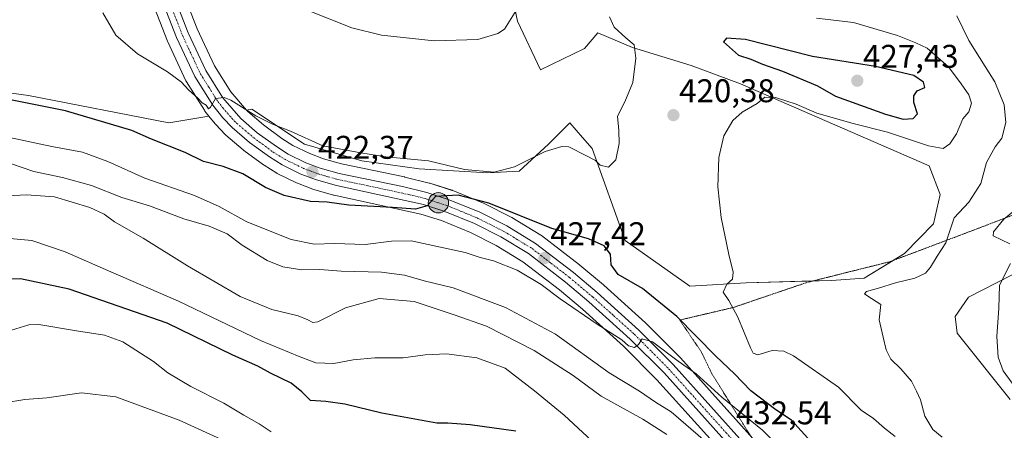
# Model space of a CAD drawing. Units: metres. Extents: x 628300 to 631768, y 4708796 to 4711173.
# Drawn here: x 630374 to 630674, y 4710440 to 4710566 of the extents above; entities that cross this region are included whole.
import ezdxf
from ezdxf.enums import TextEntityAlignment as Align

# ---------------------------------------------------------------- set-up
doc = ezdxf.new("R2010")
doc.units = ezdxf.units.M
doc.header["$MEASUREMENT"] = 0
doc.linetypes.add('TRAZO_Y_PUNTO', pattern=[1, 0.5, -0.25, 0, -0.25])
doc.linetypes.add('TRAZOS2', pattern=[0.375, 0.25, -0.125])
for name, color, linetype, lineweight in [('Carretera de calzada única', 19, 'Continuous', 13), ('Carretera de calzada única Cxs', 19, 'Continuous', 13), ('Carretera de calzada única eje', 19, 'TRAZO_Y_PUNTO', 0), ('Carátula', 7, 'Continuous', 5), ('Cultivos herbáceos CxS', 92, 'Continuous', 0), ('Curva de nivel maestra', 36, 'Continuous', 30), ('Curva de nivel normal', 36, 'Continuous', 0), ('Matorral', 135, 'Continuous', 0), ('Matorral CxS', 135, 'Continuous', 0), ('Núcleo urbano', 19, 'Continuous', 0), ('Núcleo urbano CxS', 19, 'Continuous', 0), ('Punto de cota en terreno', 7, 'Continuous', 0), ('Punto kilométrico de carretera', 7, 'Continuous', 0), ('Rótulo de punto de cota en terreno', 19, 'Continuous', 0), ('Vía pecuaria eje', 92, 'TRAZOS2', 0)]:
    doc.layers.add(name, color=color, linetype=linetype, lineweight=lineweight)
doc.styles.add('Arial', font='txt', dxfattribs={"height": 0.2})

# ---------------------------------------------------------------- blocks, each defined once
blk = doc.blocks.new('*U152')
at = {"layer": 'Matorral CxS', "color": 135, "linetype": 'Continuous', "lineweight": 0}
for points in [[(630344.33, 4710546.89, 425.15), (630376.26, 4710542.54, 423.53), (630419.01, 4710534.21, 422.02), (630431.27, 4710536.2, 420.8), (630433.16, 4710533.82, 421.29), (630433.21, 4710533.76, 421.29), (630433.34, 4710533.62, 421.29), (630436.21, 4710530.62, 421.15), (630436.43, 4710530.41, 421.15), (630441.72, 4710525.89, 421.35), (630441.88, 4710525.76, 421.37), (630447.91, 4710521.33, 422.18), (630448.1, 4710521.2, 422.21), (630451.98, 4710518.78, 421.96), (630452.07, 4710518.73, 421.96), (630452.25, 4710518.63, 421.97), (630458.02, 4710515.81, 423.12), (630458.29, 4710515.7, 423.13), (630462.99, 4710513.94, 422.83), (630463.21, 4710513.86, 422.83), (630469.3, 4710512.13, 423.39), (630469.48, 4710512.09, 423.41), (630495.93, 4710506.34, 425.76), (630502.16, 4710504.32, 425.9), (630511.04, 4710500.69, 426.62), (630518.83, 4710496.76, 427.02), (630527.04, 4710491.76, 427.72), (630538.16, 4710483.15, 428.58), (630545.19, 4710477.27, 429.11), (630557.71, 4710466.02, 430.58), (630567.89, 4710455.78, 431.19), (630590.71, 4710430.37, 433.97)], [(630676.28, 4710487.77, 409.39), (630662.92, 4710480.92, 410.92), (630658.81, 4710475.09, 411.29), (630659.5, 4710469.95, 411.69), (630675.6, 4710449.73, 410.68)], [(630598.08, 4710436.81, 432.15), (630575.06, 4710462.45, 429.22), (630574.96, 4710462.57, 429.22), (630564.53, 4710473.06, 428.6), (630564.41, 4710473.17, 428.61), (630551.66, 4710484.64, 427.72), (630551.58, 4710484.71, 427.73), (630544.34, 4710490.75, 427.41), (630544.26, 4710490.82, 427.4), (630532.73, 4710499.74, 426.28), (630532.45, 4710499.93, 426.2), (630523.69, 4710505.26, 425.37), (630523.63, 4710505.3, 425.37), (630523.48, 4710505.38, 425.36), (630515.22, 4710509.55, 424.93), (630515.01, 4710509.65, 424.92), (630505.63, 4710513.49, 424.56), (630505.52, 4710513.53, 424.54), (630505.41, 4710513.56, 424.52), (630498.67, 4710515.74, 423.67), (630498.46, 4710515.8, 423.66), (630491, 4710517.63, 423.28), (630490.9, 4710517.66, 423.27), (630471.74, 4710521.63, 421.63), (630466.16, 4710523.21, 421.71), (630462.03, 4710524.76, 421.27), (630456.87, 4710527.28, 421.09), (630453.5, 4710529.38, 420.74), (630447.89, 4710533.5, 420.49), (630443.11, 4710537.58, 419.72), (630442.7, 4710538.05, 419.75), (630444.36, 4710538.32, 419.09), (630460.46, 4710527.7, 420.11), (630477.93, 4710522.56, 420.86), (630495.4, 4710520.16, 421.8), (630516.35, 4710518.91, 419.62), (630525.88, 4710519.42, 420.74), (630534.8, 4710527.7, 419.06), (630541.31, 4710534.21, 418.36), (630545.2, 4710529.73, 419.39), (630548.16, 4710526.33, 419.65), (630558.22, 4710498.27, 422.63), (630577.96, 4710484.34, 421.29), (630595.09, 4710485.37, 418.83), (630621.13, 4710486.06, 416.27), (630631.06, 4710486.74, 416.3), (630643.4, 4710494.28, 416.2), (630652.2, 4710503.31, 416.3), (630654.26, 4710512.31, 416.55), (630650.93, 4710521.01, 417.58), (630593.38, 4710546.03, 420.56), (630578.31, 4710551.69, 420.68), (630560.49, 4710557.17, 419.91), (630549.87, 4710561.63, 419.02), (630545.76, 4710556.83, 419.07), (630532.4, 4710550.32, 416.64), (630525.35, 4710565.14, 415.33), (630524.47, 4710569.54, 414.85)]]:
    blk.add_polyline3d(points, dxfattribs=at)
blk = doc.blocks.new('*U157')
at = {"layer": 'Cultivos herbáceos CxS', "color": 92, "linetype": 'Continuous', "lineweight": 0}
for points in [[(630410.89, 4710579.01, 417.71), (630418.61, 4710559.09, 419.09), (630418.69, 4710558.9, 419.09), (630424.26, 4710546.99, 419.71), (630424.38, 4710546.76, 419.71), (630424.44, 4710546.67, 419.71), (630429.87, 4710538, 420.52), (630430.06, 4710537.72, 420.55), (630431.27, 4710536.2, 420.8), (630419.01, 4710534.21, 422.02), (630376.26, 4710542.54, 423.53), (630344.33, 4710546.89, 425.15)], [(630675.6, 4710449.73, 410.68), (630659.5, 4710469.95, 411.69), (630658.81, 4710475.09, 411.29), (630662.92, 4710480.92, 410.92), (630676.28, 4710487.77, 409.39)], [(630524.47, 4710569.54, 414.85), (630525.35, 4710565.14, 415.33), (630532.4, 4710550.32, 416.64), (630545.76, 4710556.83, 419.07), (630549.87, 4710561.63, 419.02), (630560.49, 4710557.17, 419.91), (630578.31, 4710551.69, 420.68), (630593.38, 4710546.03, 420.56), (630650.93, 4710521.01, 417.58), (630654.26, 4710512.31, 416.55), (630652.2, 4710503.31, 416.3), (630643.4, 4710494.28, 416.2), (630631.06, 4710486.74, 416.3), (630621.13, 4710486.06, 416.27), (630595.09, 4710485.37, 418.83), (630577.96, 4710484.34, 421.29), (630558.22, 4710498.27, 422.63), (630548.16, 4710526.33, 419.65), (630545.2, 4710529.73, 419.39), (630541.31, 4710534.21, 418.36), (630534.8, 4710527.7, 419.06), (630525.88, 4710519.42, 420.74), (630516.35, 4710518.91, 419.62), (630495.4, 4710520.16, 421.8), (630477.93, 4710522.56, 420.86), (630460.46, 4710527.7, 420.11), (630444.36, 4710538.32, 419.09), (630442.7, 4710538.05, 419.75), (630437.93, 4710543.57, 419.17), (630432.92, 4710551.57, 418.56), (630427.68, 4710562.8, 418.06), (630419.97, 4710582.69, 416.54)]]:
    blk.add_polyline3d(points, dxfattribs=at)
blk = doc.blocks.new('*U167')
at = {"layer": 'Curva de nivel normal', "color": 36, "linetype": 'Continuous', "lineweight": 0}
blk.add_polyline3d([(630582.67, 4710436.92, 435), (630572.26, 4710445.95, 435), (630567.48, 4710448.88, 435), (630562.6, 4710452.28, 435), (630553.33, 4710457.92, 435), (630536.93, 4710469.64, 435), (630521.76, 4710477.84, 435), (630505.7, 4710483.79, 435), (630496.89, 4710485.98, 435), (630490.9, 4710487.66, 435), (630483.86, 4710488.62, 435), (630471.55, 4710488.86, 435), (630465.05, 4710489.36, 435), (630459.64, 4710489.27, 435), (630453.82, 4710490.2, 435), (630449.06, 4710492.14, 435), (630441.4, 4710496.82, 435), (630436.82, 4710500.24, 435), (630431.38, 4710502.6, 435), (630423.62, 4710504.9, 435), (630413.16, 4710508.82, 435), (630404.72, 4710511.38, 435), (630395.43, 4710515.03, 435), (630386.56, 4710517.52, 435), (630377.85, 4710519.29, 435), (630370.4, 4710521.84, 435)], dxfattribs=at)
blk = doc.blocks.new('*U170')
at = {"layer": 'Curva de nivel normal', "color": 36, "linetype": 'Continuous', "lineweight": 0}
blk.add_polyline3d([(630550.85, 4710434.46, 445), (630539.64, 4710444.93, 445), (630530.58, 4710452.33, 445), (630521.56, 4710459.31, 445), (630512.99, 4710462.4, 445), (630503.74, 4710463.7, 445), (630497.17, 4710463.38, 445), (630490.54, 4710462.43, 445), (630481.88, 4710462.44, 445), (630475.23, 4710461.85, 445), (630469.34, 4710460.71, 445), (630463.85, 4710460.93, 445), (630458.76, 4710462.84, 445), (630447, 4710467.74, 445), (630421.96, 4710479.72, 445), (630401.32, 4710488.68, 445), (630387.42, 4710494.82, 445), (630377.2, 4710498.3, 445), (630363.83, 4710499.48, 445)], dxfattribs=at)
blk = doc.blocks.new('*U173')
at = {"layer": 'Curva de nivel normal', "color": 36, "linetype": 'Continuous', "lineweight": 0}
blk.add_polyline3d([(630450.29, 4710430.64, 460), (630422.2, 4710443.39, 460), (630402.87, 4710450.52, 460), (630392.44, 4710451.76, 460), (630381.83, 4710450.2, 460), (630375.11, 4710449.76, 460), (630368.87, 4710448.72, 460)], dxfattribs=at)
blk = doc.blocks.new('*U175')
at = {"layer": 'Curva de nivel normal', "color": 36, "linetype": 'Continuous', "lineweight": 0}
for points in [[(630654.91, 4710438.19, 415), (630652.01, 4710440.56, 415), (630649.64, 4710444.62, 415), (630648.27, 4710449.59, 415), (630647.05, 4710452.27, 415), (630645.54, 4710455.28, 415), (630642.33, 4710459.07, 415), (630639.28, 4710462.02, 415), (630637.82, 4710464.89, 415), (630636.91, 4710468.74, 415), (630635.64, 4710474.09, 415), (630636.2, 4710478.7, 415), (630631.95, 4710481.44, 415), (630631.24, 4710481.98, 415), (630631.79, 4710482.71, 415), (630635.42, 4710483.72, 415), (630640.69, 4710485.37, 415), (630646.57, 4710486.78, 415), (630649.82, 4710488.25, 415), (630651.37, 4710490.08, 415), (630653.37, 4710493.51, 415), (630655.97, 4710497.55, 415), (630658.57, 4710505.17, 415), (630663.02, 4710509.97, 415), (630666.68, 4710515.63, 415), (630668.41, 4710522.03, 415), (630671.02, 4710526.86, 415), (630673.12, 4710529.53, 415), (630674.32, 4710534.22, 415), (630673.81, 4710539.66, 415), (630670.91, 4710546.66, 415), (630666.3, 4710554.09, 415), (630662.98, 4710559.24, 415), (630659.32, 4710566.77, 415)], [(630524.96, 4710568.41, 415), (630521.41, 4710562.76, 415), (630519.36, 4710561.38, 415), (630513.29, 4710559.55, 415), (630500, 4710559.17, 415), (630483.88, 4710560.87, 415), (630474.88, 4710563.2, 415), (630461.54, 4710568.42, 415)]]:
    blk.add_polyline3d(points, dxfattribs=at)
blk = doc.blocks.new('*U192')
at = {"layer": 'Curva de nivel normal', "color": 36, "linetype": 'Continuous', "lineweight": 0}
blk.add_polyline3d([(630450.2, 4710439.91, 455), (630446.6, 4710442.35, 455), (630441.91, 4710444.99, 455), (630435.83, 4710448.58, 455), (630425.72, 4710453.72, 455), (630418.7, 4710457.9, 455), (630414.35, 4710461.33, 455), (630405.04, 4710467.3, 455), (630399.38, 4710469.4, 455), (630390.86, 4710470.67, 455), (630379.4, 4710472.59, 455), (630376.29, 4710472.49, 455), (630371.06, 4710470.86, 455)], dxfattribs=at)
blk = doc.blocks.new('*U204')
at = {"layer": 'Curva de nivel normal', "color": 36, "linetype": 'Continuous', "lineweight": 0}
blk.add_polyline3d([(630605.87, 4710434.53, 430), (630600.12, 4710440.42, 430), (630587.74, 4710450.48, 430), (630579.82, 4710457.52, 430), (630574.38, 4710461.39, 430), (630566.59, 4710467.35, 430), (630563.4, 4710468.22, 430), (630562.28, 4710466.5, 430), (630561.02, 4710465.58, 430), (630559.22, 4710466.14, 430), (630557.17, 4710467.92, 430), (630549.64, 4710472.72, 430), (630538.37, 4710480.45, 430), (630532.56, 4710484.86, 430), (630525.26, 4710489.22, 430), (630518.02, 4710492, 430), (630513.94, 4710493.04, 430), (630509.41, 4710494.56, 430), (630492.99, 4710498.19, 430), (630486.94, 4710498.06, 430), (630478.96, 4710497.05, 430), (630469.52, 4710497.38, 430), (630463.31, 4710497.15, 430), (630456.33, 4710498.53, 430), (630442.83, 4710503.92, 430), (630434.39, 4710508.66, 430), (630426.85, 4710511.96, 430), (630411.68, 4710517.28, 430), (630400.38, 4710522.33, 430), (630392.67, 4710525.16, 430), (630383.3, 4710526.91, 430), (630370.45, 4710529.72, 430)], dxfattribs=at)
blk = doc.blocks.new('*U205')
at = {"layer": 'Curva de nivel normal', "color": 36, "linetype": 'Continuous', "lineweight": 0}
for points in [[(630640.59, 4710438.4, 420), (630637.33, 4710440.94, 420), (630633.92, 4710443.92, 420), (630630.23, 4710446.51, 420), (630623.26, 4710453.49, 420), (630609.59, 4710463.09, 420), (630606.58, 4710464.51, 420), (630602.99, 4710464.67, 420), (630598.64, 4710463.35, 420), (630597.24, 4710463.9, 420), (630596.48, 4710465.5, 420), (630592.62, 4710474.82, 420), (630589.79, 4710479.96, 420), (630588.06, 4710482.46, 420), (630589.25, 4710484.96, 420), (630590.96, 4710486.46, 420), (630591.18, 4710488.63, 420), (630589.79, 4710493.97, 420), (630587.51, 4710505.3, 420), (630586.43, 4710514.63, 420), (630586.78, 4710523.63, 420), (630588.28, 4710530.16, 420), (630591.01, 4710534.86, 420), (630593.89, 4710537.38, 420), (630598.46, 4710540.11, 420), (630600.84, 4710541.97, 420), (630604.08, 4710541.92, 420), (630610.31, 4710539.9, 420), (630616.71, 4710537.14, 420), (630627.72, 4710533.97, 420), (630638.26, 4710531.34, 420), (630650.74, 4710527.1, 420), (630655.19, 4710526.28, 420), (630657.23, 4710527.73, 420), (630659.26, 4710530.84, 420), (630661.22, 4710535.43, 420), (630663.02, 4710537.49, 420), (630663.82, 4710540.13, 420), (630663.07, 4710542.68, 420), (630660.66, 4710546.07, 420), (630656.82, 4710551.2, 420), (630650.31, 4710556.94, 420), (630646.89, 4710558.6, 420), (630641.22, 4710560.82, 420), (630627.89, 4710564.73, 420), (630616.55, 4710566.08, 420)], [(630553.44, 4710566.53, 420), (630554.9, 4710563.33, 420), (630558.38, 4710560.14, 420), (630560.91, 4710557.99, 420), (630561.46, 4710553.88, 420), (630560.51, 4710546.42, 420), (630558.14, 4710540.56, 420), (630555.84, 4710536.18, 420), (630556.26, 4710531.81, 420), (630556.4, 4710527.84, 420), (630555.33, 4710522.92, 420), (630553.09, 4710520.6, 420), (630550.58, 4710521.29, 420), (630549.2, 4710522.62, 420), (630546.22, 4710524.22, 420), (630541, 4710526.84, 420), (630538.9, 4710526.97, 420), (630533.77, 4710525.45, 420), (630524.43, 4710520.71, 420), (630518.21, 4710519.14, 420), (630509.21, 4710519.97, 420), (630498.21, 4710522.57, 420), (630485.21, 4710523.77, 420), (630477.57, 4710525.01, 420), (630465.99, 4710527.19, 420), (630456.16, 4710531.58, 420), (630450.63, 4710533.72, 420), (630445.54, 4710536.3, 420), (630437.92, 4710541.1, 420), (630435.88, 4710541.88, 420), (630433.24, 4710541.62, 420), (630431.78, 4710538.94, 420), (630431.09, 4710538.43, 420), (630430.43, 4710539.53, 420), (630429.19, 4710540.29, 420), (630427.83, 4710541.68, 420), (630425.04, 4710544.19, 420), (630422.91, 4710546.58, 420), (630418.6, 4710549.74, 420), (630409.49, 4710555.26, 420), (630402.91, 4710560.94, 420), (630398.9, 4710567.74, 420)]]:
    blk.add_polyline3d(points, dxfattribs=at)
blk = doc.blocks.new('*U213')
at = {"layer": 'Curva de nivel normal', "color": 36, "linetype": 'Continuous', "lineweight": 0}
for points in [[(630679.84, 4710449.84, 410), (630673.48, 4710458.45, 410), (630671.95, 4710462.62, 410), (630671.56, 4710468.96, 410), (630672.19, 4710477.62, 410), (630672.4, 4710484.63, 410), (630675.68, 4710491.24, 410)], [(630675.51, 4710497.26, 410), (630670.47, 4710499.65, 410), (630670.53, 4710500.9, 410), (630673.67, 4710504.74, 410), (630678.55, 4710508.78, 410)]]:
    blk.add_polyline3d(points, dxfattribs=at)
blk = doc.blocks.new('*U221')
at = {"layer": 'Curva de nivel maestra', "color": 36, "linetype": 'Continuous', "lineweight": 30}
blk.add_polyline3d([(630524.87, 4710440.12, 450), (630510.92, 4710442.03, 450), (630504.1, 4710442.51, 450), (630500.74, 4710442.48, 450), (630495.16, 4710443.57, 450), (630484.04, 4710445.56, 450), (630472.7, 4710448.36, 450), (630466.95, 4710449.11, 450), (630462.24, 4710449.41, 450), (630459.57, 4710452.05, 450), (630456.32, 4710454.67, 450), (630449.99, 4710457.74, 450), (630446.14, 4710459.89, 450), (630438.52, 4710463.27, 450), (630418.56, 4710472.98, 450), (630388.66, 4710483.43, 450), (630373.79, 4710486.56, 450), (630364.2, 4710486.44, 450)], dxfattribs=at)
blk = doc.blocks.new('*U226')
at = {"layer": 'Curva de nivel maestra', "color": 36, "linetype": 'Continuous', "lineweight": 30}
blk.add_polyline3d([(630627.66, 4710422.73, 425), (630608.93, 4710443.39, 425), (630604.13, 4710446.6, 425), (630596.53, 4710452.4, 425), (630591.53, 4710457.6, 425), (630585.88, 4710462.96, 425), (630573.99, 4710475.06, 425), (630563.54, 4710483.62, 425), (630556.12, 4710487.88, 425), (630553.92, 4710490.83, 425), (630553.75, 4710494.12, 425), (630551.76, 4710496.67, 425), (630547.04, 4710498.72, 425), (630535.84, 4710501.89, 425), (630516.66, 4710509.69, 425), (630507.24, 4710512.07, 425), (630500.4, 4710511.73, 425), (630497.86, 4710508.87, 425), (630494.26, 4710507.85, 425), (630487.2, 4710508.37, 425), (630473.96, 4710509.08, 425), (630467.32, 4710510, 425), (630462.21, 4710510.17, 425), (630454.21, 4710511.99, 425), (630448.54, 4710514.46, 425), (630441.65, 4710518.58, 425), (630435.62, 4710520.86, 425), (630429.64, 4710522.4, 425), (630424.01, 4710525.11, 425), (630413.72, 4710529.16, 425), (630407.74, 4710531.87, 425), (630387.53, 4710537.86, 425), (630368.19, 4710541.64, 425)], dxfattribs=at)
blk = doc.blocks.new('5PATER')
at = {"layer": 'Carátula', "linetype": 'Continuous', "lineweight": 5}
h = blk.add_hatch(color=250, dxfattribs=at)
edge = h.paths.add_edge_path()
edge.add_ellipse((0, 0.01), major_axis=(-1.33, -1.34), ratio=0.999422, start_angle=0, end_angle=360)
blk = doc.blocks.new('5HITCA')
at = {"layer": 'Carátula', "linetype": 'Continuous', "lineweight": 5}
h = blk.add_hatch(color=1, dxfattribs=at)
edge = h.paths.add_edge_path()
edge.add_arc((0, 0), 3.1, 0.0011, 360.0011)
at = {"layer": 'Carátula', "color": 250, "linetype": 'Continuous', "lineweight": 5}
blk.add_circle((0, 0, 0), 3.1, dxfattribs=at)

msp = doc.modelspace()

# ---------------------------------------------------------------- linework, layer by layer
at = {"layer": 'Carretera de calzada única', "color": 19, "linetype": 'Continuous', "lineweight": 13}
for points in [[(630417.17, 4710581.61, 417.34), (630424.92, 4710561.62, 418.47), (630430.28, 4710550.13, 419.19), (630435.51, 4710541.78, 419.79), (630440.99, 4710535.45, 420.46), (630446.02, 4710531.15, 420.83), (630451.82, 4710526.89, 421.22), (630455.41, 4710524.65, 421.58), (630460.84, 4710522, 422.04), (630465.22, 4710520.36, 422.24), (630471.02, 4710518.71, 422.76), (630490.29, 4710514.72, 423.95), (630497.75, 4710512.89, 424.67), (630504.49, 4710510.71, 424.98), (630513.87, 4710506.87, 425.58), (630522.13, 4710502.7, 426.26), (630530.89, 4710497.37, 426.95), (630542.42, 4710488.45, 427.93), (630549.65, 4710482.41, 428.37), (630562.4, 4710470.94, 429.53), (630572.83, 4710460.45, 430.14), (630595.85, 4710434.81, 432.89)], [(630592.98, 4710432.33, 433.07), (630570.07, 4710457.84, 430.7), (630559.78, 4710468.19, 429.78), (630547.16, 4710479.54, 428.32), (630540.04, 4710485.49, 427.92), (630528.74, 4710494.24, 426.93), (630520.29, 4710499.38, 426.25), (630512.29, 4710503.42, 425.72), (630503.19, 4710507.14, 425.35), (630496.71, 4710509.24, 424.6), (630470.12, 4710515.02, 422.73), (630464.03, 4710516.75, 422.61), (630459.34, 4710518.51, 422.2), (630453.57, 4710521.33, 421.82), (630449.69, 4710523.75, 421.45), (630443.66, 4710528.18, 421), (630438.38, 4710532.69, 420.64), (630435.51, 4710535.69, 420.47), (630432.41, 4710539.59, 419.88), (630426.98, 4710548.26, 419.4), (630421.41, 4710560.17, 418.68), (630413.66, 4710580.16, 417.51)]]:
    msp.add_polyline3d(points, dxfattribs=at)
at = {"layer": 'Carretera de calzada única Cxs', "color": 19, "linetype": 'Continuous', "lineweight": 13}
for points in [[(630417.17, 4710581.61, 417.34), (630424.92, 4710561.62, 418.47), (630430.28, 4710550.13, 419.19), (630435.51, 4710541.78, 419.79), (630440.99, 4710535.45, 420.46), (630446.02, 4710531.15, 420.83), (630451.82, 4710526.89, 421.22), (630455.41, 4710524.65, 421.58), (630460.84, 4710522, 422.04), (630465.22, 4710520.36, 422.24), (630471.02, 4710518.71, 422.76), (630490.29, 4710514.72, 423.95), (630497.75, 4710512.89, 424.67), (630504.49, 4710510.71, 424.98), (630513.87, 4710506.87, 425.58), (630522.13, 4710502.7, 426.26), (630530.89, 4710497.37, 426.95), (630542.42, 4710488.45, 427.93), (630549.65, 4710482.41, 428.37), (630562.4, 4710470.94, 429.53), (630572.83, 4710460.45, 430.14), (630595.85, 4710434.81, 432.89)], [(630592.98, 4710432.33, 433.07), (630570.07, 4710457.84, 430.7), (630559.78, 4710468.19, 429.78), (630547.16, 4710479.54, 428.32), (630540.04, 4710485.49, 427.92), (630528.74, 4710494.24, 426.93), (630520.29, 4710499.38, 426.25), (630512.29, 4710503.42, 425.72), (630503.19, 4710507.14, 425.35), (630496.71, 4710509.24, 424.6), (630470.12, 4710515.02, 422.73), (630464.03, 4710516.75, 422.61), (630459.34, 4710518.51, 422.2), (630453.57, 4710521.33, 421.82), (630449.69, 4710523.75, 421.45), (630443.66, 4710528.18, 421), (630438.38, 4710532.69, 420.64), (630435.51, 4710535.69, 420.47), (630432.41, 4710539.59, 419.88), (630426.98, 4710548.26, 419.4), (630421.41, 4710560.17, 418.68), (630413.66, 4710580.16, 417.51)]]:
    msp.add_polyline3d(points, dxfattribs=at)
at = {"layer": 'Carretera de calzada única eje', "color": 19, "linetype": 'TRAZO_Y_PUNTO', "lineweight": 0}
msp.add_polyline3d([(630419.29, 4710570.89, 417.99), (630423.16, 4710560.89, 418.6), (630425.84, 4710555.15, 419.06), (630428.63, 4710549.19, 419.34), (630431.24, 4710545.02, 419.7), (630433.96, 4710540.68, 419.88), (630435.51, 4710538.73, 420.16), (630438.25, 4710535.57, 420.39), (630439.68, 4710534.07, 420.54), (630442.32, 4710531.81, 420.73), (630444.84, 4710529.66, 420.94), (630450.75, 4710525.32, 421.38), (630452.55, 4710524.2, 421.58), (630454.49, 4710522.99, 421.76), (630457.38, 4710521.58, 421.9), (630460.09, 4710520.25, 422.13), (630462.43, 4710519.37, 422.33), (630464.63, 4710518.55, 422.52), (630467.67, 4710517.69, 422.68), (630470.57, 4710516.86, 422.78), (630480.2, 4710514.87, 423.43), (630493.5, 4710511.98, 424.49), (630497.23, 4710511.06, 424.65), (630503.84, 4710508.92, 425.17), (630508.39, 4710507.06, 425.49), (630513.08, 4710505.14, 425.69), (630517.08, 4710503.12, 426.15), (630521.21, 4710501.04, 426.28), (630525.43, 4710498.47, 426.73), (630529.81, 4710495.8, 426.98), (630535.58, 4710491.34, 427.46), (630541.23, 4710486.97, 427.87), (630548.4, 4710480.97, 428.4), (630554.72, 4710475.3, 429.02), (630561.09, 4710469.57, 429.77), (630566.31, 4710464.32, 430.19), (630571.45, 4710459.14, 430.63), (630582.96, 4710446.32, 431.57), (630594.41, 4710433.57, 432.92)], dxfattribs=at)
at = {"layer": 'Cultivos herbáceos CxS', "color": 92, "linetype": 'Continuous', "lineweight": 0}
for points in [[(630442.7, 4710538.05, 419.75), (630437.93, 4710543.57, 419.17), (630432.92, 4710551.57, 418.56), (630427.68, 4710562.8, 418.06), (630419.97, 4710582.69, 416.54)], [(630410.89, 4710579.01, 417.71), (630418.61, 4710559.09, 419.09), (630418.69, 4710558.9, 419.09), (630424.26, 4710546.99, 419.71), (630424.38, 4710546.76, 419.71), (630424.44, 4710546.67, 419.71), (630429.87, 4710538, 420.52), (630430.06, 4710537.72, 420.55), (630431.27, 4710536.2, 420.8)], [(630442.7, 4710538.05, 419.75), (630444.36, 4710538.32, 419.09), (630460.46, 4710527.7, 420.11), (630477.93, 4710522.56, 420.86), (630495.4, 4710520.16, 421.8), (630516.35, 4710518.91, 419.62), (630525.88, 4710519.42, 420.74), (630534.8, 4710527.7, 419.06), (630541.31, 4710534.21, 418.36), (630545.2, 4710529.73, 419.39), (630548.16, 4710526.33, 419.65), (630558.22, 4710498.27, 422.63), (630577.96, 4710484.35, 421.29), (630595.09, 4710485.37, 418.83), (630615.45, 4710485.91, 416.61), (630621.13, 4710486.06, 416.27), (630631.06, 4710486.74, 416.3), (630639.93, 4710492.16, 416.36), (630643.39, 4710494.28, 416.2), (630652.2, 4710503.31, 416.3), (630654.26, 4710512.32, 416.55), (630650.93, 4710521.01, 417.58), (630593.38, 4710546.03, 420.56), (630578.31, 4710551.69, 420.68), (630560.49, 4710557.17, 419.91), (630549.87, 4710561.63, 419.02), (630545.76, 4710556.83, 419.07), (630532.4, 4710550.32, 416.64), (630525.34, 4710565.14, 415.33), (630524.47, 4710569.54, 414.85)], [(630344.33, 4710546.89, 425.15), (630376.26, 4710542.54, 423.53), (630419.01, 4710534.21, 422.02), (630431.27, 4710536.2, 420.8)], [(630676.28, 4710487.77, 409.39), (630662.92, 4710480.92, 410.92), (630658.81, 4710475.09, 411.29), (630659.5, 4710469.95, 411.69), (630675.6, 4710449.73, 410.69)]]:
    msp.add_polyline3d(points, dxfattribs=at)
at = {"layer": 'Curva de nivel maestra', "color": 36, "linetype": 'Continuous', "lineweight": 30}
msp.add_polyline3d([(630643.03, 4710535.29, 425), (630646.05, 4710535.46, 425), (630647.33, 4710536.9, 425), (630646.2, 4710540.35, 425), (630646.23, 4710542.42, 425), (630647.27, 4710543.95, 425), (630649.56, 4710544.98, 425), (630649.16, 4710546.57, 425), (630646.2, 4710548.61, 425), (630634.51, 4710551.34, 425), (630615.32, 4710554.4, 425), (630594.93, 4710559.56, 425), (630589.08, 4710559.99, 425), (630588.19, 4710558.84, 425), (630592.76, 4710554.84, 425), (630596.56, 4710553.62, 425), (630600.14, 4710552.08, 425), (630606.24, 4710549.97, 425), (630616.82, 4710545.41, 425), (630622.34, 4710542.3, 425), (630637.57, 4710536.78, 425), (630643.03, 4710535.29, 425)], dxfattribs=at)
at = {"layer": 'Curva de nivel normal', "color": 36, "linetype": 'Continuous', "lineweight": 0}
msp.add_polyline3d([(630570.89, 4710439.03, 440), (630563.55, 4710443.73, 440), (630550.92, 4710450.74, 440), (630542.39, 4710457.01, 440), (630530.42, 4710464.72, 440), (630515.88, 4710472.13, 440), (630506.04, 4710475.62, 440), (630493.88, 4710479.59, 440), (630483.15, 4710480.51, 440), (630472.96, 4710477.72, 440), (630464.5, 4710473.48, 440), (630462.95, 4710473.24, 440), (630461.38, 4710474.08, 440), (630458.47, 4710475.22, 440), (630450.42, 4710477.17, 440), (630440.74, 4710481.16, 440), (630424.72, 4710490.48, 440), (630411.21, 4710498.98, 440), (630402.51, 4710503.9, 440), (630399.3, 4710506.24, 440), (630394.96, 4710508.35, 440), (630384.14, 4710511.58, 440), (630375.58, 4710512.24, 440), (630369.88, 4710511.92, 440)], dxfattribs=at)
at = {"layer": 'Matorral', "color": 135, "linetype": 'Continuous', "lineweight": 0}
for points in [[(630442.7, 4710538.05, 419.75), (630444.36, 4710538.32, 419.09), (630460.46, 4710527.7, 420.11), (630477.93, 4710522.56, 420.86), (630495.4, 4710520.16, 421.8), (630516.35, 4710518.91, 419.62), (630525.88, 4710519.42, 420.74), (630534.8, 4710527.7, 419.06), (630541.31, 4710534.21, 418.36), (630545.2, 4710529.73, 419.39), (630548.16, 4710526.33, 419.65), (630558.22, 4710498.27, 422.63), (630577.96, 4710484.35, 421.29), (630595.09, 4710485.37, 418.83), (630615.45, 4710485.91, 416.61), (630621.13, 4710486.06, 416.27), (630631.06, 4710486.74, 416.3), (630639.93, 4710492.16, 416.36), (630643.39, 4710494.28, 416.2), (630652.2, 4710503.31, 416.3), (630654.26, 4710512.32, 416.55), (630650.93, 4710521.01, 417.58), (630593.38, 4710546.03, 420.56), (630578.31, 4710551.69, 420.68), (630560.49, 4710557.17, 419.91), (630549.87, 4710561.63, 419.02), (630545.76, 4710556.83, 419.07), (630532.4, 4710550.32, 416.64), (630525.34, 4710565.14, 415.33), (630524.47, 4710569.54, 414.85)], [(630344.33, 4710546.89, 425.15), (630376.26, 4710542.54, 423.53), (630419.01, 4710534.21, 422.02), (630431.27, 4710536.2, 420.8)], [(630596.35, 4710438.75, 432.42), (630575.06, 4710462.45, 429.22), (630574.96, 4710462.57, 429.22), (630564.53, 4710473.06, 428.6), (630564.41, 4710473.17, 428.61), (630551.66, 4710484.64, 427.72), (630551.58, 4710484.71, 427.73), (630544.34, 4710490.75, 427.41), (630544.26, 4710490.82, 427.4), (630532.73, 4710499.74, 426.28), (630532.45, 4710499.93, 426.2), (630523.69, 4710505.26, 425.37), (630523.63, 4710505.3, 425.37), (630523.48, 4710505.38, 425.36), (630515.22, 4710509.55, 424.93), (630515.01, 4710509.65, 424.92), (630505.63, 4710513.49, 424.56), (630505.52, 4710513.53, 424.54), (630505.41, 4710513.57, 424.52), (630498.67, 4710515.75, 423.67), (630498.46, 4710515.8, 423.66), (630491, 4710517.63, 423.28), (630490.9, 4710517.66, 423.27), (630471.74, 4710521.63, 421.63), (630466.16, 4710523.21, 421.71), (630462.03, 4710524.76, 421.27), (630456.87, 4710527.28, 421.09), (630453.5, 4710529.38, 420.74), (630447.88, 4710533.5, 420.49), (630443.11, 4710537.58, 419.72), (630442.7, 4710538.05, 419.75)], [(630431.27, 4710536.2, 420.8), (630433.16, 4710533.82, 421.29), (630433.21, 4710533.76, 421.29), (630433.34, 4710533.62, 421.29), (630436.21, 4710530.62, 421.15), (630436.43, 4710530.41, 421.15), (630441.72, 4710525.89, 421.35), (630441.88, 4710525.76, 421.37), (630447.91, 4710521.33, 422.18), (630448.1, 4710521.21, 422.21), (630451.98, 4710518.79, 421.96), (630452.07, 4710518.73, 421.96), (630452.25, 4710518.64, 421.97), (630458.02, 4710515.82, 423.12), (630458.29, 4710515.7, 423.13), (630462.99, 4710513.94, 422.83), (630463.21, 4710513.86, 422.83), (630469.3, 4710512.13, 423.39), (630469.48, 4710512.09, 423.41), (630495.93, 4710506.34, 425.76), (630502.16, 4710504.32, 425.9), (630511.04, 4710500.69, 426.62), (630518.83, 4710496.76, 427.02), (630527.04, 4710491.77, 427.72), (630538.16, 4710483.15, 428.58), (630545.19, 4710477.27, 429.11), (630557.71, 4710466.02, 430.58), (630567.89, 4710455.78, 431.19), (630590.71, 4710430.37, 433.97)], [(630676.28, 4710487.77, 409.39), (630662.92, 4710480.92, 410.92), (630658.81, 4710475.09, 411.29), (630659.5, 4710469.95, 411.69), (630675.6, 4710449.73, 410.69)]]:
    msp.add_polyline3d(points, dxfattribs=at)
at = {"layer": 'Núcleo urbano', "color": 19, "linetype": 'Continuous', "lineweight": 0}
for points in [[(630442.7, 4710538.05, 419.75), (630437.93, 4710543.57, 419.17), (630432.92, 4710551.57, 418.56), (630427.68, 4710562.8, 418.06), (630419.97, 4710582.69, 416.54)], [(630410.89, 4710579.01, 417.71), (630418.61, 4710559.09, 419.09), (630418.69, 4710558.9, 419.09), (630424.26, 4710546.99, 419.71), (630424.38, 4710546.76, 419.71), (630424.44, 4710546.67, 419.71), (630429.87, 4710538, 420.52), (630430.06, 4710537.72, 420.55), (630431.27, 4710536.2, 420.8)], [(630596.35, 4710438.75, 432.42), (630575.06, 4710462.45, 429.22), (630574.96, 4710462.57, 429.22), (630564.53, 4710473.06, 428.6), (630564.41, 4710473.17, 428.61), (630551.66, 4710484.64, 427.72), (630551.58, 4710484.71, 427.73), (630544.34, 4710490.75, 427.41), (630544.26, 4710490.82, 427.4), (630532.73, 4710499.74, 426.28), (630532.45, 4710499.93, 426.2), (630523.69, 4710505.26, 425.37), (630523.63, 4710505.3, 425.37), (630523.48, 4710505.38, 425.36), (630515.22, 4710509.55, 424.93), (630515.01, 4710509.65, 424.92), (630505.63, 4710513.49, 424.56), (630505.52, 4710513.53, 424.54), (630505.41, 4710513.57, 424.52), (630498.67, 4710515.75, 423.67), (630498.46, 4710515.8, 423.66), (630491, 4710517.63, 423.28), (630490.9, 4710517.66, 423.27), (630471.74, 4710521.63, 421.63), (630466.16, 4710523.21, 421.71), (630462.03, 4710524.76, 421.27), (630456.87, 4710527.28, 421.09), (630453.5, 4710529.38, 420.74), (630447.88, 4710533.5, 420.49), (630443.11, 4710537.58, 419.72), (630442.7, 4710538.05, 419.75)], [(630431.27, 4710536.2, 420.8), (630433.16, 4710533.82, 421.29), (630433.21, 4710533.76, 421.29), (630433.34, 4710533.62, 421.29), (630436.21, 4710530.62, 421.15), (630436.43, 4710530.41, 421.15), (630441.72, 4710525.89, 421.35), (630441.88, 4710525.76, 421.37), (630447.91, 4710521.33, 422.18), (630448.1, 4710521.21, 422.21), (630451.98, 4710518.79, 421.96), (630452.07, 4710518.73, 421.96), (630452.25, 4710518.64, 421.97), (630458.02, 4710515.82, 423.12), (630458.29, 4710515.7, 423.13), (630462.99, 4710513.94, 422.83), (630463.21, 4710513.86, 422.83), (630469.3, 4710512.13, 423.39), (630469.48, 4710512.09, 423.41), (630495.93, 4710506.34, 425.76), (630502.16, 4710504.32, 425.9), (630511.04, 4710500.69, 426.62), (630518.83, 4710496.76, 427.02), (630527.04, 4710491.77, 427.72), (630538.16, 4710483.15, 428.58), (630545.19, 4710477.27, 429.11), (630557.71, 4710466.02, 430.58), (630567.89, 4710455.78, 431.19), (630590.71, 4710430.37, 433.97)]]:
    msp.add_polyline3d(points, dxfattribs=at)
at = {"layer": 'Núcleo urbano CxS', "color": 19, "linetype": 'Continuous', "lineweight": 0}
for points in [[(630419.97, 4710582.69, 416.54), (630427.68, 4710562.8, 418.06), (630432.92, 4710551.57, 418.56), (630437.93, 4710543.57, 419.17), (630442.7, 4710538.05, 419.75), (630443.11, 4710537.58, 419.72), (630447.89, 4710533.5, 420.49), (630453.5, 4710529.38, 420.74), (630456.87, 4710527.28, 421.09), (630462.03, 4710524.76, 421.27), (630466.16, 4710523.21, 421.71), (630471.74, 4710521.63, 421.63), (630490.9, 4710517.66, 423.27), (630491, 4710517.63, 423.28), (630498.46, 4710515.8, 423.66), (630498.67, 4710515.74, 423.67), (630505.41, 4710513.56, 424.52), (630505.52, 4710513.53, 424.54), (630505.63, 4710513.49, 424.56), (630515.01, 4710509.65, 424.92), (630515.22, 4710509.55, 424.93), (630523.48, 4710505.38, 425.36), (630523.63, 4710505.3, 425.37), (630523.69, 4710505.26, 425.37), (630532.45, 4710499.93, 426.2), (630532.73, 4710499.74, 426.28), (630544.26, 4710490.82, 427.4), (630544.34, 4710490.75, 427.41), (630551.58, 4710484.71, 427.73), (630551.66, 4710484.64, 427.72), (630564.41, 4710473.17, 428.61), (630564.53, 4710473.06, 428.6), (630574.96, 4710462.57, 429.22), (630575.06, 4710462.45, 429.22), (630598.08, 4710436.81, 432.15)], [(630590.71, 4710430.37, 433.97), (630567.89, 4710455.78, 431.19), (630557.71, 4710466.02, 430.58), (630545.19, 4710477.27, 429.11), (630538.16, 4710483.15, 428.58), (630527.04, 4710491.76, 427.72), (630518.83, 4710496.76, 427.02), (630511.04, 4710500.69, 426.62), (630502.16, 4710504.32, 425.9), (630495.93, 4710506.34, 425.76), (630469.48, 4710512.09, 423.41), (630469.3, 4710512.13, 423.39), (630463.21, 4710513.86, 422.83), (630462.99, 4710513.94, 422.83), (630458.29, 4710515.7, 423.13), (630458.02, 4710515.81, 423.12), (630452.25, 4710518.63, 421.97), (630452.07, 4710518.73, 421.96), (630451.98, 4710518.78, 421.96), (630448.1, 4710521.2, 422.21), (630447.91, 4710521.33, 422.18), (630441.88, 4710525.76, 421.37), (630441.72, 4710525.89, 421.35), (630436.43, 4710530.41, 421.15), (630436.21, 4710530.62, 421.15), (630433.34, 4710533.62, 421.29), (630433.21, 4710533.76, 421.29), (630433.16, 4710533.82, 421.29), (630431.27, 4710536.2, 420.8), (630430.06, 4710537.72, 420.55), (630429.87, 4710538, 420.52), (630424.44, 4710546.67, 419.71), (630424.38, 4710546.76, 419.71), (630424.26, 4710546.99, 419.71), (630418.69, 4710558.9, 419.09), (630418.61, 4710559.09, 419.09), (630410.89, 4710579.01, 417.71)]]:
    msp.add_polyline3d(points, dxfattribs=at)
at = {"layer": 'Vía pecuaria eje', "color": 92, "linetype": 'TRAZOS2', "lineweight": 0}
msp.add_polyline3d([(630676.85, 4710506.16, 409.89), (630673.28, 4710504.8, 410.22), (630669.72, 4710503.43, 410.51), (630666.15, 4710502.06, 411.09), (630662.58, 4710500.7, 412.24), (630658.63, 4710499.21, 414.06), (630654.67, 4710497.72, 415.44), (630650.71, 4710496.22, 415.91), (630646.76, 4710494.73, 415.97), (630642.8, 4710493.24, 416.17), (630638.84, 4710491.75, 416.43), (630634.64, 4710490.71, 416.63), (630630.45, 4710489.66, 416.7), (630626.25, 4710488.61, 416.95), (630622.05, 4710487.56, 416.76), (630617.86, 4710486.51, 416.64), (630613.66, 4710485.46, 416.56), (630609.16, 4710483.93, 416.53), (630604.66, 4710482.4, 417.15), (630600.17, 4710480.87, 417.8), (630595.67, 4710479.34, 418.62), (630591.17, 4710477.81, 419.84), (630587.09, 4710476.85, 420.91), (630583, 4710475.89, 421.74), (630578.92, 4710474.93, 422.9), (630574.84, 4710473.96, 424.62), (630576.75, 4710471.17, 424.95), (630579.05, 4710467.79, 425.47), (630581.36, 4710464.41, 425.96), (630583.01, 4710461, 426.66), (630584.65, 4710457.6, 427.39), (630587.06, 4710453.72, 428.53), (630589.46, 4710449.85, 429.14), (630591.87, 4710445.97, 429.87), (630594.27, 4710442.09, 430.97), (630596.68, 4710438.22, 432.5)], dxfattribs=at)

# ---------------------------------------------------------------- block references
at = {"layer": 'Cultivos herbáceos CxS', "color": 92, "linetype": 'Continuous', "lineweight": 0}
msp.add_blockref('*U157', (0, 0), dxfattribs=at)
at = {"layer": 'Curva de nivel maestra', "color": 36, "linetype": 'Continuous', "lineweight": 30}
for name in ['*U226', '*U221']:
    msp.add_blockref(name, (0, 0), dxfattribs=at)
at = {"layer": 'Curva de nivel normal', "color": 36, "linetype": 'Continuous', "lineweight": 0}
for name in ['*U213', '*U205', '*U175', '*U170', '*U167', '*U204', '*U173', '*U192']:
    msp.add_blockref(name, (0, 0), dxfattribs=at)
at = {"layer": 'Matorral CxS', "color": 135, "linetype": 'Continuous', "lineweight": 0}
msp.add_blockref('*U152', (0, 0), dxfattribs=at)
at = {"layer": 'Punto de cota en terreno', "linetype": 'Continuous', "lineweight": 0}
for p in [(630629, 4710547, 427.43), (630572.92, 4710536.5, 420.38), (630462.8, 4710519.24, 422.37), (630533.6, 4710492.88, 427.42)]:
    msp.add_blockref('5PATER', p, dxfattribs=at)
at = {"layer": 'Punto kilométrico de carretera', "linetype": 'Continuous', "lineweight": 0}
msp.add_blockref('5HITCA', (630501.24, 4710509.76, 424.27), dxfattribs=at)

# ---------------------------------------------------------------- texts
at = {"layer": 'Rótulo de punto de cota en terreno', "color": 19, "linetype": 'Continuous', "lineweight": 0, "style": 'Arial'}
for s, p in [('427,43', (630630.76, 4710548.76)), ('420,38', (630574.68, 4710538.26)), ('422,37', (630464.56, 4710521)), ('427,42', (630535.36, 4710494.64)), ('432,54', (630592, 4710439.98))]:
    msp.add_text(s, height=7, dxfattribs=at).set_placement(p, align=Align.BOTTOM_LEFT)

doc.saveas('drawing.dxf')
